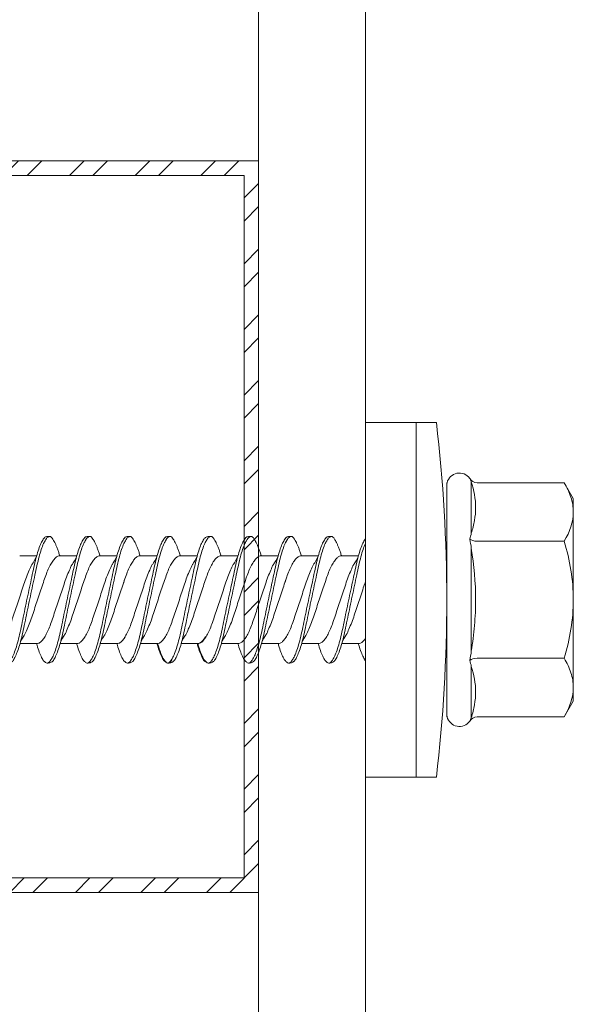
# Model space of a CAD drawing. Units: millimetres. Extents: x 1174 to 10637, y 1653 to 4249.
# Drawn here: x 4884 to 4903, y 3835 to 3869 of the extents above; entities that cross this region are included whole.
import ezdxf

# ---------------------------------------------------------------- set-up
doc = ezdxf.new("R2010")
doc.units = ezdxf.units.MM
for name, color, linetype, lineweight in [('DLS_Profil', 6, 'Continuous', 0), ('DLS_Profil_C', 130, 'Continuous', 0), ('DLS_Vida', 251, 'Continuous', 0)]:
    doc.layers.add(name, color=color, linetype=linetype, lineweight=lineweight)

# ---------------------------------------------------------------- blocks, each defined once
blk = doc.blocks.new('DLS_Vida_DrillexSapkali')
at = {"color": 0, "linetype": 'Continuous', "lineweight": 15}
for p, q in [((-1.732, 12.124), (-2.425, 12.124)), ((-1.732, 0), (-1.732, 12.124)), ((0, 12.124), (-1.732, 12.124)), ((-1.732, 12.124), (-1.732, 0)), ((-1.732, 0), (-1.732, 12.124)), ((0, 0), (0, 12.124)), ((-3.62, 8.34), (-3.62, 10.096)), ((-6.8, 10.062), (-7.11, 9.526)), ((-3.822, 10.062), (-6.8, 10.062)), ((-2.78, 10.062), (-2.792, 10.062)), ((-2.78, 10.062), (-2.78, 9.955)), ((-2.78, 8.169), (-2.78, 9.955)), ((-7.11, 9.526), (-7.11, 9.062)), ((-7.11, 6.062), (-7.11, 9.062)), ((-2.78, 8.872), (-2.78, 8.729)), ((-2.78, 8.729), (-2.78, 8.443)), ((-2.78, 3.682), (-2.78, 8.443)), ((-3.822, 8.062), (-6.8, 8.062)), ((-3.62, 4.305), (-3.62, 7.819)), ((0.24, 7.563), (0.819, 7.563)), ((1.613, 7.563), (2.192, 7.563)), ((2.986, 7.563), (3.565, 7.563)), ((4.359, 7.563), (4.939, 7.563)), ((5.755, 7.562), (6.334, 7.562)), ((7.128, 7.562), (7.707, 7.562)), ((8.501, 7.562), (9.08, 7.562)), ((9.874, 7.562), (10.453, 7.562)), ((11.247, 7.562), (11.827, 7.562)), ((-7.11, 6.062), (-7.11, 3.062)), ((0.239, 4.563), (0.809, 4.563)), ((1.612, 4.563), (2.182, 4.563)), ((2.986, 4.563), (3.555, 4.563)), ((2.986, 4.563), (3.555, 4.563)), ((4.359, 4.563), (4.929, 4.563)), ((5.732, 4.563), (6.302, 4.563)), ((5.754, 4.562), (6.302, 4.562)), ((7.127, 4.562), (7.697, 4.562)), ((8.5, 4.562), (9.07, 4.562)), ((8.5, 4.562), (9.07, 4.562)), ((9.874, 4.562), (10.444, 4.562)), ((11.247, 4.562), (11.817, 4.562)), ((-3.822, 4.062), (-6.8, 4.062)), ((-3.62, 2.028), (-3.62, 3.785)), ((-2.78, 2.169), (-2.78, 3.955)), ((-2.78, 3.682), (-2.78, 3.396)), ((-7.11, 3.062), (-7.11, 2.598)), ((-7.11, 2.598), (-6.8, 2.062)), ((-3.822, 2.062), (-6.8, 2.062)), ((-2.78, 2.062), (-2.792, 2.062)), ((-2.78, 2.169), (-2.78, 2.062)), ((-1.732, 0), (-2.425, 0)), ((-2.425, 0), (-1.732, 0)), ((-1.732, 0), (0, 0)), ((-1.732, 0), (0, 0))]:
    blk.add_line(p, q, dxfattribs=at)
for centre, radius, start, end in [((49.182, 6.062), 51.962, 173.3002, 186.6998), ((49.182, 6.062), 51.962, 173.3002, 186.6998), ((-3.213, 9.959), 0.433, 13.7281, 144.4321), ((-3.213, 2.165), 0.433, 215.5332, 346.2509)]:
    blk.add_arc(centre, radius, start, end, dxfattribs=at)
for points in [[(-3.822, 10.062), (-3.718, 10.062), (-3.624, 10.128), (-3.565, 10.211)], [(-3.565, 10.211), (-3.591, 10.174), (-3.608, 10.136), (-3.62, 10.096)], [(-2.78, 9.955), (-2.78, 9.991), (-2.783, 10.027), (-2.792, 10.062)], [(-6.8, 8.062), (-6.989, 8.389), (-7.11, 8.721), (-7.11, 9.062)], [(-3.822, 8.062), (-3.718, 8.062), (-3.624, 8.095), (-3.565, 8.137)], [(-3.62, 8.34), (-3.608, 8.272), (-3.591, 8.204), (-3.565, 8.137)], [(-3.565, 8.137), (-3.591, 8.032), (-3.608, 7.926), (-3.62, 7.819)], [(-3.822, 4.062), (-3.718, 4.062), (-3.624, 4.029), (-3.565, 3.988)], [(-3.62, 4.305), (-3.608, 4.198), (-3.591, 4.092), (-3.565, 3.988)], [(-3.565, 3.988), (-3.591, 3.92), (-3.608, 3.853), (-3.62, 3.785)], [(-6.8, 2.062), (-6.989, 2.389), (-7.11, 2.721), (-7.11, 3.062)], [(-3.822, 2.062), (-3.718, 2.062), (-3.624, 1.996), (-3.565, 1.913)], [(-3.62, 2.028), (-3.608, 1.989), (-3.591, 1.95), (-3.565, 1.913)], [(-2.78, 2.169), (-2.78, 2.133), (-2.783, 2.098), (-2.792, 2.062)]]:
    blk.add_open_spline(points, degree=3, dxfattribs=at)
for points, knots in [([(-3.62, 10.096), (-3.713, 9.801), (-3.769, 9.505), (-3.769, 9.064), (-3.755, 8.917), (-3.704, 8.627), (-3.666, 8.483), (-3.62, 8.34)], [0, 0, 0, 0, 0.5, 0.5, 0.75, 0.75, 1, 1, 1, 1]), ([(-7.11, 9.062), (-7.11, 9.232), (-7.08, 9.401), (-6.972, 9.734), (-6.895, 9.899), (-6.8, 10.062)], [0, 0, 0, 0, 0.5, 0.5, 1, 1, 1, 1]), ([(0, 8.148), (0.004, 8.143), (0.034, 8.099), (0.09, 8.003), (0.169, 7.803), (0.245, 7.556), (0.315, 7.26), (0.386, 6.933), (0.463, 6.577), (0.541, 6.21), (0.62, 5.836), (0.696, 5.471), (0.768, 5.12), (0.837, 4.798), (0.914, 4.513), (0.992, 4.277), (1.066, 4.098), (1.111, 4.029), (1.132, 3.998)], [0.0540527, 0.0540527, 0.0540527, 0.0540527, 0.0630558, 0.1273032, 0.1896294, 0.2537656, 0.3160184, 0.3800405, 0.4424593, 0.5067016, 0.5690011, 0.633107, 0.6953908, 0.759452, 0.8218659, 0.8861046, 0.9483755, 1, 1, 1, 1]), ([(1.137, 8.221), (1.129, 8.215), (1.103, 8.196), (1.067, 8.152), (1.027, 8.087), (0.991, 8.021), (0.951, 7.933), (0.91, 7.831), (0.868, 7.717), (0.838, 7.624), (0.822, 7.573), (0.819, 7.563)], [0, 0, 0, 0, 0.0795762, 0.2401902, 0.3213156, 0.4307376, 0.5409359, 0.6535761, 0.7670573, 0.8755538, 0.8985204, 0.8985204, 0.8985204, 0.8985204]), ([(1.306, 8.107), (1.303, 8.112), (1.274, 8.167), (1.231, 8.202), (1.177, 8.23), (1.151, 8.224), (1.137, 8.221)], [0, 0, 0, 0, 0.0470279, 0.4920801, 0.7448018, 1, 1, 1, 1]), ([(2.459, 3.946), (2.45, 3.953), (2.417, 3.977), (2.356, 4.084), (2.278, 4.262), (2.199, 4.498), (2.122, 4.779), (2.052, 5.101), (1.982, 5.447), (1.905, 5.814), (1.827, 6.185), (1.748, 6.556), (1.671, 6.91), (1.6, 7.242), (1.531, 7.537), (1.454, 7.788), (1.379, 7.985), (1.329, 8.068), (1.306, 8.107)], [0, 0, 0, 0, 0.025187, 0.089635, 0.155947, 0.220726, 0.287396, 0.351929, 0.418303, 0.482772, 0.54911, 0.613886, 0.680552, 0.745065, 0.81142, 0.875909, 0.94227, 1, 1, 1, 1]), ([(1.308, 8.21), (1.309, 8.21), (1.333, 8.205), (1.385, 8.136), (1.463, 8.003), (1.542, 7.803), (1.618, 7.556), (1.689, 7.26), (1.759, 6.933), (1.836, 6.577), (1.914, 6.21), (1.993, 5.836), (2.069, 5.471), (2.141, 5.12), (2.21, 4.798), (2.287, 4.513), (2.365, 4.277), (2.439, 4.098), (2.485, 4.029), (2.505, 3.998)], [0, 0, 0, 0, 0.000631, 0.063056, 0.127303, 0.189629, 0.253766, 0.316018, 0.380041, 0.442459, 0.506702, 0.569001, 0.633107, 0.695391, 0.759452, 0.821866, 0.886105, 0.948375, 1, 1, 1, 1]), ([(2.51, 8.221), (2.502, 8.215), (2.477, 8.196), (2.441, 8.152), (2.4, 8.087), (2.364, 8.021), (2.324, 7.933), (2.283, 7.831), (2.241, 7.717), (2.211, 7.624), (2.195, 7.573), (2.192, 7.563)], [0, 0, 0, 0, 0.0795762, 0.2401902, 0.3213156, 0.4307376, 0.5409359, 0.6535761, 0.7670573, 0.8755538, 0.8985204, 0.8985204, 0.8985204, 0.8985204]), ([(2.679, 8.107), (2.677, 8.112), (2.647, 8.167), (2.604, 8.202), (2.551, 8.23), (2.524, 8.224), (2.51, 8.221)], [0, 0, 0, 0, 0.0470279, 0.4920801, 0.7448018, 1, 1, 1, 1]), ([(3.832, 3.946), (3.823, 3.953), (3.791, 3.977), (3.729, 4.084), (3.651, 4.262), (3.572, 4.498), (3.496, 4.779), (3.426, 5.101), (3.355, 5.447), (3.278, 5.814), (3.2, 6.185), (3.121, 6.556), (3.044, 6.91), (2.973, 7.242), (2.904, 7.537), (2.827, 7.788), (2.752, 7.985), (2.702, 8.068), (2.679, 8.107)], [0, 0, 0, 0, 0.025187, 0.089635, 0.155947, 0.220726, 0.287396, 0.351929, 0.418303, 0.482772, 0.54911, 0.613886, 0.680552, 0.745065, 0.81142, 0.875909, 0.94227, 1, 1, 1, 1]), ([(2.682, 8.21), (2.682, 8.21), (2.706, 8.205), (2.758, 8.136), (2.836, 8.003), (2.915, 7.803), (2.991, 7.556), (3.062, 7.26), (3.132, 6.933), (3.209, 6.577), (3.287, 6.21), (3.366, 5.836), (3.443, 5.471), (3.514, 5.12), (3.583, 4.798), (3.66, 4.513), (3.738, 4.277), (3.812, 4.098), (3.858, 4.029), (3.879, 3.998)], [0, 0, 0, 0, 0.000631, 0.063056, 0.127303, 0.189629, 0.253766, 0.316018, 0.380041, 0.442459, 0.506702, 0.569001, 0.633107, 0.695391, 0.759452, 0.821866, 0.886105, 0.948375, 1, 1, 1, 1]), ([(2.705, 8.197), (2.722, 8.183), (2.766, 8.123), (2.836, 8.003), (2.915, 7.803), (2.991, 7.556), (3.062, 7.26), (3.132, 6.933), (3.209, 6.577), (3.287, 6.21), (3.366, 5.836), (3.443, 5.471), (3.514, 5.12), (3.583, 4.798), (3.66, 4.513), (3.738, 4.277), (3.812, 4.098), (3.858, 4.029), (3.879, 3.998)], [0.019853, 0.019853, 0.019853, 0.019853, 0.0630558, 0.1273032, 0.1896294, 0.2537656, 0.3160184, 0.3800405, 0.4424593, 0.5067016, 0.5690011, 0.633107, 0.6953908, 0.759452, 0.8218659, 0.8861046, 0.9483755, 1, 1, 1, 1]), ([(3.884, 8.221), (3.875, 8.215), (3.85, 8.196), (3.814, 8.152), (3.773, 8.087), (3.738, 8.021), (3.697, 7.933), (3.656, 7.831), (3.615, 7.717), (3.584, 7.624), (3.568, 7.573), (3.565, 7.563)], [0, 0, 0, 0, 0.0795762, 0.2401902, 0.3213156, 0.4307376, 0.5409359, 0.6535761, 0.7670573, 0.8755538, 0.8985204, 0.8985204, 0.8985204, 0.8985204]), ([(4.053, 8.107), (4.05, 8.112), (4.02, 8.167), (3.977, 8.202), (3.924, 8.23), (3.897, 8.224), (3.884, 8.221)], [0, 0, 0, 0, 0.0470279, 0.4920801, 0.7448018, 1, 1, 1, 1]), ([(5.206, 3.946), (5.196, 3.953), (5.164, 3.977), (5.102, 4.084), (5.024, 4.262), (4.945, 4.498), (4.869, 4.779), (4.799, 5.101), (4.728, 5.447), (4.651, 5.814), (4.573, 6.185), (4.494, 6.556), (4.418, 6.91), (4.347, 7.242), (4.277, 7.537), (4.2, 7.788), (4.125, 7.985), (4.076, 8.068), (4.053, 8.107)], [0, 0, 0, 0, 0.025187, 0.089635, 0.155947, 0.220726, 0.287396, 0.351929, 0.418303, 0.482772, 0.54911, 0.613886, 0.680552, 0.745065, 0.81142, 0.875909, 0.94227, 1, 1, 1, 1]), ([(4.055, 8.21), (4.055, 8.21), (4.079, 8.205), (4.132, 8.136), (4.21, 8.003), (4.289, 7.803), (4.365, 7.556), (4.435, 7.26), (4.505, 6.933), (4.582, 6.577), (4.661, 6.21), (4.74, 5.836), (4.816, 5.471), (4.887, 5.12), (4.957, 4.798), (5.033, 4.513), (5.111, 4.277), (5.186, 4.098), (5.231, 4.029), (5.252, 3.998)], [0, 0, 0, 0, 0.000631, 0.063056, 0.127303, 0.189629, 0.253766, 0.316018, 0.380041, 0.442459, 0.506702, 0.569001, 0.633107, 0.695391, 0.759452, 0.821866, 0.886105, 0.948375, 1, 1, 1, 1]), ([(5.257, 8.221), (5.248, 8.215), (5.223, 8.196), (5.187, 8.152), (5.146, 8.087), (5.111, 8.021), (5.071, 7.933), (5.029, 7.831), (4.988, 7.717), (4.958, 7.624), (4.941, 7.573), (4.939, 7.563)], [0, 0, 0, 0, 0.0795762, 0.2401902, 0.3213156, 0.4307376, 0.5409359, 0.6535761, 0.7670573, 0.8755538, 0.8985204, 0.8985204, 0.8985204, 0.8985204]), ([(5.426, 8.107), (5.423, 8.112), (5.394, 8.167), (5.35, 8.202), (5.297, 8.23), (5.27, 8.224), (5.257, 8.221)], [0, 0, 0, 0, 0.0470279, 0.4920801, 0.7448018, 1, 1, 1, 1]), ([(6.579, 3.946), (6.57, 3.953), (6.537, 3.977), (6.475, 4.084), (6.397, 4.262), (6.318, 4.498), (6.242, 4.779), (6.172, 5.101), (6.102, 5.447), (6.025, 5.814), (5.946, 6.185), (5.867, 6.556), (5.791, 6.91), (5.72, 7.242), (5.65, 7.537), (5.574, 7.788), (5.498, 7.985), (5.449, 8.068), (5.426, 8.107)], [0, 0, 0, 0, 0.025187, 0.089635, 0.155947, 0.220726, 0.287396, 0.351929, 0.418303, 0.482772, 0.54911, 0.613886, 0.680552, 0.745065, 0.81142, 0.875909, 0.94227, 1, 1, 1, 1]), ([(5.428, 8.21), (5.49, 8.182), (5.535, 8.121), (5.605, 8.002), (5.684, 7.802), (5.76, 7.554), (5.83, 7.259), (5.9, 6.932), (5.977, 6.576), (6.056, 6.209), (6.135, 5.834), (6.211, 5.47), (6.282, 5.118), (6.352, 4.797), (6.429, 4.511), (6.507, 4.276), (6.581, 4.097), (6.626, 4.028), (6.647, 3.996)], [0.019853, 0.019853, 0.019853, 0.019853, 0.0630558, 0.1273032, 0.1896294, 0.2537656, 0.3160184, 0.3800405, 0.4424593, 0.5067016, 0.5690011, 0.633107, 0.6953908, 0.759452, 0.8218659, 0.8861046, 0.9483755, 1, 1, 1, 1]), ([(6.652, 8.22), (6.644, 8.214), (6.618, 8.195), (6.582, 8.151), (6.542, 8.086), (6.506, 8.019), (6.466, 7.932), (6.424, 7.83), (6.383, 7.716), (6.353, 7.623), (6.337, 7.571), (6.334, 7.562)], [0, 0, 0, 0, 0.0795762, 0.2401902, 0.3213156, 0.4307376, 0.5409359, 0.6535761, 0.7670573, 0.8755538, 0.8985204, 0.8985204, 0.8985204, 0.8985204]), ([(6.821, 8.106), (6.818, 8.111), (6.789, 8.166), (6.746, 8.201), (6.692, 8.228), (6.665, 8.223), (6.652, 8.22)], [0, 0, 0, 0, 0.0470279, 0.4920801, 0.7448018, 1, 1, 1, 1]), ([(7.974, 3.945), (7.965, 3.951), (7.932, 3.976), (7.871, 4.083), (7.792, 4.26), (7.714, 4.497), (7.637, 4.777), (7.567, 5.1), (7.497, 5.446), (7.42, 5.812), (7.342, 6.183), (7.263, 6.554), (7.186, 6.908), (7.115, 7.24), (7.045, 7.535), (6.969, 7.787), (6.893, 7.984), (6.844, 8.067), (6.821, 8.106)], [0, 0, 0, 0, 0.025187, 0.089635, 0.155947, 0.220726, 0.287396, 0.351929, 0.418303, 0.482772, 0.54911, 0.613886, 0.680552, 0.745065, 0.81142, 0.875909, 0.94227, 1, 1, 1, 1]), ([(6.823, 8.208), (6.823, 8.208), (6.847, 8.203), (6.9, 8.135), (6.978, 8.002), (7.057, 7.802), (7.133, 7.554), (7.204, 7.259), (7.274, 6.932), (7.351, 6.576), (7.429, 6.209), (7.508, 5.834), (7.584, 5.47), (7.656, 5.118), (7.725, 4.797), (7.802, 4.511), (7.88, 4.276), (7.954, 4.097), (8, 4.028), (8.02, 3.996)], [0, 0, 0, 0, 0.000631, 0.063056, 0.127303, 0.189629, 0.253766, 0.316018, 0.380041, 0.442459, 0.506702, 0.569001, 0.633107, 0.695391, 0.759452, 0.821866, 0.886105, 0.948375, 1, 1, 1, 1]), ([(8.025, 8.22), (8.017, 8.214), (7.991, 8.195), (7.955, 8.151), (7.915, 8.086), (7.879, 8.019), (7.839, 7.932), (7.798, 7.83), (7.756, 7.716), (7.726, 7.623), (7.71, 7.571), (7.707, 7.562)], [0, 0, 0, 0, 0.0795762, 0.2401902, 0.3213156, 0.4307376, 0.5409359, 0.6535761, 0.7670573, 0.8755538, 0.8985204, 0.8985204, 0.8985204, 0.8985204]), ([(8.194, 8.106), (8.191, 8.111), (8.162, 8.166), (8.119, 8.201), (8.065, 8.228), (8.039, 8.223), (8.025, 8.22)], [0, 0, 0, 0, 0.0470279, 0.4920801, 0.7448018, 1, 1, 1, 1]), ([(9.347, 3.945), (9.338, 3.951), (9.305, 3.976), (9.244, 4.083), (9.166, 4.26), (9.087, 4.497), (9.011, 4.777), (8.94, 5.1), (8.87, 5.446), (8.793, 5.812), (8.715, 6.183), (8.636, 6.554), (8.559, 6.908), (8.488, 7.24), (8.419, 7.535), (8.342, 7.787), (8.267, 7.984), (8.217, 8.067), (8.194, 8.106)], [0, 0, 0, 0, 0.025187, 0.089635, 0.155947, 0.220726, 0.287396, 0.351929, 0.418303, 0.482772, 0.54911, 0.613886, 0.680552, 0.745065, 0.81142, 0.875909, 0.94227, 1, 1, 1, 1]), ([(8.196, 8.208), (8.197, 8.208), (8.221, 8.203), (8.273, 8.135), (8.351, 8.002), (8.43, 7.802), (8.506, 7.554), (8.577, 7.259), (8.647, 6.932), (8.724, 6.576), (8.802, 6.209), (8.881, 5.834), (8.957, 5.47), (9.029, 5.118), (9.098, 4.797), (9.175, 4.511), (9.253, 4.276), (9.327, 4.097), (9.373, 4.028), (9.393, 3.996)], [0, 0, 0, 0, 0.000631, 0.063056, 0.127303, 0.189629, 0.253766, 0.316018, 0.380041, 0.442459, 0.506702, 0.569001, 0.633107, 0.695391, 0.759452, 0.821866, 0.886105, 0.948375, 1, 1, 1, 1]), ([(8.22, 8.196), (8.237, 8.182), (8.281, 8.121), (8.351, 8.002), (8.43, 7.802), (8.506, 7.554), (8.577, 7.259), (8.647, 6.932), (8.724, 6.576), (8.802, 6.209), (8.881, 5.834), (8.957, 5.47), (9.029, 5.118), (9.098, 4.797), (9.175, 4.511), (9.253, 4.276), (9.327, 4.097), (9.373, 4.028), (9.393, 3.996)], [0.019853, 0.019853, 0.019853, 0.019853, 0.0630558, 0.1273032, 0.1896294, 0.2537656, 0.3160184, 0.3800405, 0.4424593, 0.5067016, 0.5690011, 0.633107, 0.6953908, 0.759452, 0.8218659, 0.8861046, 0.9483755, 1, 1, 1, 1]), ([(9.398, 8.22), (9.39, 8.214), (9.365, 8.195), (9.329, 8.151), (9.288, 8.086), (9.252, 8.019), (9.212, 7.932), (9.171, 7.83), (9.129, 7.716), (9.099, 7.623), (9.083, 7.571), (9.08, 7.562)], [0, 0, 0, 0, 0.0795762, 0.2401902, 0.3213156, 0.4307376, 0.5409359, 0.6535761, 0.7670573, 0.8755538, 0.8985204, 0.8985204, 0.8985204, 0.8985204]), ([(9.567, 8.106), (9.565, 8.111), (9.535, 8.166), (9.492, 8.201), (9.439, 8.228), (9.412, 8.223), (9.398, 8.22)], [0, 0, 0, 0, 0.0470279, 0.4920801, 0.7448018, 1, 1, 1, 1]), ([(10.72, 3.945), (10.711, 3.951), (10.679, 3.976), (10.617, 4.083), (10.539, 4.26), (10.46, 4.497), (10.384, 4.777), (10.314, 5.1), (10.243, 5.446), (10.166, 5.812), (10.088, 6.183), (10.009, 6.554), (9.933, 6.908), (9.862, 7.24), (9.792, 7.535), (9.715, 7.787), (9.64, 7.984), (9.59, 8.067), (9.567, 8.106)], [0, 0, 0, 0, 0.025187, 0.089635, 0.155947, 0.220726, 0.287396, 0.351929, 0.418303, 0.482772, 0.54911, 0.613886, 0.680552, 0.745065, 0.81142, 0.875909, 0.94227, 1, 1, 1, 1]), ([(9.57, 8.208), (9.57, 8.208), (9.594, 8.203), (9.646, 8.135), (9.724, 8.002), (9.803, 7.802), (9.88, 7.554), (9.95, 7.259), (10.02, 6.932), (10.097, 6.576), (10.175, 6.209), (10.254, 5.834), (10.331, 5.47), (10.402, 5.118), (10.471, 4.797), (10.548, 4.511), (10.626, 4.276), (10.7, 4.097), (10.746, 4.028), (10.767, 3.996)], [0, 0, 0, 0, 0.000631, 0.063056, 0.127303, 0.189629, 0.253766, 0.316018, 0.380041, 0.442459, 0.506702, 0.569001, 0.633107, 0.695391, 0.759452, 0.821866, 0.886105, 0.948375, 1, 1, 1, 1]), ([(10.772, 8.22), (10.763, 8.214), (10.738, 8.195), (10.702, 8.151), (10.661, 8.086), (10.626, 8.019), (10.585, 7.932), (10.544, 7.83), (10.503, 7.716), (10.472, 7.623), (10.456, 7.571), (10.453, 7.562)], [0, 0, 0, 0, 0.0795762, 0.2401902, 0.3213156, 0.4307376, 0.5409359, 0.6535761, 0.7670573, 0.8755538, 0.8985204, 0.8985204, 0.8985204, 0.8985204]), ([(10.941, 8.106), (10.938, 8.111), (10.908, 8.166), (10.865, 8.201), (10.812, 8.228), (10.785, 8.223), (10.772, 8.22)], [0, 0, 0, 0, 0.0470279, 0.4920801, 0.7448018, 1, 1, 1, 1]), ([(12.094, 3.945), (12.085, 3.951), (12.052, 3.976), (11.99, 4.083), (11.912, 4.26), (11.833, 4.497), (11.757, 4.777), (11.687, 5.1), (11.616, 5.446), (11.539, 5.812), (11.461, 6.183), (11.382, 6.554), (11.306, 6.908), (11.235, 7.24), (11.165, 7.535), (11.088, 7.787), (11.013, 7.984), (10.964, 8.067), (10.941, 8.106)], [0, 0, 0, 0, 0.025187, 0.089635, 0.155947, 0.220726, 0.287396, 0.351929, 0.418303, 0.482772, 0.54911, 0.613886, 0.680552, 0.745065, 0.81142, 0.875909, 0.94227, 1, 1, 1, 1]), ([(10.943, 8.208), (10.943, 8.208), (10.967, 8.203), (11.02, 8.135), (11.098, 8.002), (11.177, 7.802), (11.253, 7.554), (11.323, 7.259), (11.393, 6.932), (11.47, 6.576), (11.549, 6.209), (11.628, 5.834), (11.704, 5.47), (11.775, 5.118), (11.845, 4.797), (11.922, 4.511), (11.999, 4.276), (12.074, 4.097), (12.119, 4.028), (12.14, 3.996)], [0, 0, 0, 0, 0.000631, 0.063056, 0.127303, 0.189629, 0.253766, 0.316018, 0.380041, 0.442459, 0.506702, 0.569001, 0.633107, 0.695391, 0.759452, 0.821866, 0.886105, 0.948375, 1, 1, 1, 1]), ([(-7.11, 6.062), (-7.11, 6.401), (-7.08, 6.744), (-6.972, 7.411), (-6.894, 7.739), (-6.8, 8.062)], [0, 0, 0, 0, 0.5, 0.5, 1, 1, 1, 1]), ([(-3.62, 7.819), (-3.713, 7.237), (-3.769, 6.652), (-3.769, 5.77), (-3.755, 5.475), (-3.704, 4.888), (-3.666, 4.596), (-3.62, 4.305)], [0, 0, 0, 0, 0.5, 0.5, 0.75, 0.75, 1, 1, 1, 1]), ([(1.086, 3.946), (1.077, 3.953), (1.044, 3.977), (0.982, 4.084), (0.904, 4.262), (0.825, 4.498), (0.749, 4.779), (0.679, 5.101), (0.609, 5.447), (0.532, 5.814), (0.453, 6.185), (0.374, 6.556), (0.298, 6.91), (0.227, 7.242), (0.157, 7.537), (0.081, 7.788), (0.028, 7.926), (0.001, 7.983), (0, 7.985)], [0, 0, 0, 0, 0.0251867, 0.0896345, 0.1559466, 0.2207256, 0.2873965, 0.3519286, 0.4183026, 0.4827722, 0.5491095, 0.6138857, 0.6805521, 0.7450646, 0.8114195, 0.8759089, 0.9422696, 0.9438269, 0.9438269, 0.9438269, 0.9438269]), ([(3.832, 3.946), (3.823, 3.953), (3.791, 3.977), (3.729, 4.084), (3.651, 4.262), (3.572, 4.498), (3.496, 4.779), (3.426, 5.101), (3.355, 5.447), (3.278, 5.814), (3.2, 6.185), (3.121, 6.556), (3.044, 6.91), (2.973, 7.242), (2.904, 7.537), (2.827, 7.788), (2.76, 7.963), (2.719, 8.038), (2.705, 8.064)], [0, 0, 0, 0, 0.0251867, 0.0896345, 0.1559466, 0.2207256, 0.2873965, 0.3519286, 0.4183026, 0.4827722, 0.5491095, 0.6138857, 0.6805521, 0.7450646, 0.8114195, 0.8759089, 0.9422696, 0.9786945, 0.9786945, 0.9786945, 0.9786945]), ([(9.347, 3.945), (9.338, 3.951), (9.305, 3.976), (9.244, 4.083), (9.166, 4.26), (9.087, 4.497), (9.011, 4.777), (8.94, 5.1), (8.87, 5.446), (8.793, 5.812), (8.715, 6.183), (8.636, 6.554), (8.559, 6.908), (8.488, 7.24), (8.419, 7.535), (8.342, 7.787), (8.275, 7.961), (8.234, 8.037), (8.22, 8.062)], [0, 0, 0, 0, 0.0251867, 0.0896345, 0.1559466, 0.2207256, 0.2873965, 0.3519286, 0.4183026, 0.4827722, 0.5491095, 0.6138857, 0.6805521, 0.7450646, 0.8114195, 0.8759089, 0.9422696, 0.9786945, 0.9786945, 0.9786945, 0.9786945]), ([(0.253, 7.515), (0.364, 7.313), (0.431, 7.233), (0.486, 7.073), (0.594, 6.847), (0.675, 6.594), (0.762, 6.332), (0.852, 6.061), (0.941, 5.793), (1.03, 5.531), (1.112, 5.286), (1.193, 5.066), (1.28, 4.882), (1.369, 4.734), (1.459, 4.629), (1.542, 4.568), (1.59, 4.565), (1.612, 4.563)], [0.0046437, 0.0046437, 0.0046437, 0.0046437, 0.0352634, 0.1048323, 0.1764445, 0.245064, 0.3156689, 0.3842468, 0.4547277, 0.5242974, 0.5959126, 0.6645017, 0.7350747, 0.803639, 0.8741048, 0.9436747, 1, 1, 1, 1]), ([(2.159, 4.647), (2.064, 4.817), (2, 4.896), (1.945, 5.054), (1.837, 5.28), (1.756, 5.533), (1.669, 5.795), (1.58, 6.066), (1.49, 6.334), (1.401, 6.596), (1.319, 6.841), (1.239, 7.061), (1.152, 7.245), (1.062, 7.393), (0.972, 7.497), (0.89, 7.559), (0.841, 7.562), (0.819, 7.563)], [0.006526, 0.006526, 0.006526, 0.006526, 0.0352634, 0.1048323, 0.1764445, 0.245064, 0.3156689, 0.3842468, 0.4547277, 0.5242974, 0.5959126, 0.6645017, 0.7350747, 0.803639, 0.8741048, 0.9436747, 1, 1, 1, 1]), ([(1.626, 7.515), (1.738, 7.313), (1.804, 7.233), (1.859, 7.073), (1.968, 6.847), (2.048, 6.594), (2.135, 6.332), (2.225, 6.061), (2.314, 5.793), (2.403, 5.531), (2.485, 5.286), (2.566, 5.066), (2.653, 4.882), (2.743, 4.734), (2.832, 4.629), (2.915, 4.568), (2.964, 4.565), (2.986, 4.563)], [0.0046437, 0.0046437, 0.0046437, 0.0046437, 0.0352634, 0.1048323, 0.1764445, 0.245064, 0.3156689, 0.3842468, 0.4547277, 0.5242974, 0.5959126, 0.6645017, 0.7350747, 0.803639, 0.8741048, 0.9436747, 1, 1, 1, 1]), ([(3.532, 4.647), (3.438, 4.817), (3.373, 4.896), (3.319, 5.054), (3.21, 5.28), (3.13, 5.533), (3.043, 5.795), (2.953, 6.066), (2.863, 6.334), (2.774, 6.596), (2.693, 6.841), (2.612, 7.061), (2.525, 7.245), (2.435, 7.393), (2.346, 7.497), (2.263, 7.559), (2.214, 7.562), (2.192, 7.563)], [0.006526, 0.006526, 0.006526, 0.006526, 0.0352634, 0.1048323, 0.1764445, 0.245064, 0.3156689, 0.3842468, 0.4547277, 0.5242974, 0.5959126, 0.6645017, 0.7350747, 0.803639, 0.8741048, 0.9436747, 1, 1, 1, 1]), ([(2.999, 7.515), (3.111, 7.313), (3.177, 7.233), (3.232, 7.073), (3.341, 6.847), (3.421, 6.594), (3.508, 6.332), (3.598, 6.061), (3.688, 5.793), (3.777, 5.531), (3.858, 5.286), (3.939, 5.066), (4.026, 4.882), (4.116, 4.734), (4.205, 4.629), (4.288, 4.568), (4.337, 4.565), (4.359, 4.563)], [0.0046437, 0.0046437, 0.0046437, 0.0046437, 0.0352634, 0.1048323, 0.1764445, 0.245064, 0.3156689, 0.3842468, 0.4547277, 0.5242974, 0.5959126, 0.6645017, 0.7350747, 0.803639, 0.8741048, 0.9436747, 1, 1, 1, 1]), ([(4.905, 4.647), (4.811, 4.817), (4.746, 4.896), (4.692, 5.054), (4.583, 5.28), (4.503, 5.533), (4.416, 5.795), (4.326, 6.066), (4.237, 6.334), (4.148, 6.596), (4.066, 6.841), (3.985, 7.061), (3.898, 7.245), (3.808, 7.393), (3.719, 7.497), (3.636, 7.559), (3.587, 7.562), (3.565, 7.563)], [0.006526, 0.006526, 0.006526, 0.006526, 0.0352634, 0.1048323, 0.1764445, 0.245064, 0.3156689, 0.3842468, 0.4547277, 0.5242974, 0.5959126, 0.6645017, 0.7350747, 0.803639, 0.8741048, 0.9436747, 1, 1, 1, 1]), ([(4.372, 7.515), (4.484, 7.313), (4.551, 7.233), (4.606, 7.073), (4.714, 6.847), (4.795, 6.594), (4.882, 6.332), (4.971, 6.061), (5.061, 5.793), (5.15, 5.531), (5.232, 5.286), (5.312, 5.066), (5.399, 4.882), (5.489, 4.734), (5.579, 4.629), (5.661, 4.568), (5.71, 4.565), (5.732, 4.563)], [0.0046437, 0.0046437, 0.0046437, 0.0046437, 0.0352634, 0.1048323, 0.1764445, 0.245064, 0.3156689, 0.3842468, 0.4547277, 0.5242974, 0.5959126, 0.6645017, 0.7350747, 0.803639, 0.8741048, 0.9436747, 1, 1, 1, 1]), ([(6.279, 4.647), (6.184, 4.817), (6.12, 4.896), (6.065, 5.054), (5.956, 5.28), (5.876, 5.533), (5.789, 5.795), (5.699, 6.066), (5.61, 6.334), (5.521, 6.596), (5.439, 6.841), (5.358, 7.061), (5.271, 7.245), (5.182, 7.393), (5.092, 7.497), (5.009, 7.559), (4.96, 7.562), (4.939, 7.563)], [0.006526, 0.006526, 0.006526, 0.006526, 0.0352634, 0.1048323, 0.1764445, 0.245064, 0.3156689, 0.3842468, 0.4547277, 0.5242974, 0.5959126, 0.6645017, 0.7350747, 0.803639, 0.8741048, 0.9436747, 1, 1, 1, 1]), ([(5.768, 7.514), (5.879, 7.312), (5.946, 7.231), (6.001, 7.072), (6.109, 6.845), (6.19, 6.592), (6.277, 6.33), (6.366, 6.06), (6.456, 5.792), (6.545, 5.529), (6.627, 5.285), (6.708, 5.065), (6.795, 4.881), (6.884, 4.733), (6.974, 4.628), (7.056, 4.566), (7.105, 4.563), (7.127, 4.562)], [0.0046437, 0.0046437, 0.0046437, 0.0046437, 0.0352634, 0.1048323, 0.1764445, 0.245064, 0.3156689, 0.3842468, 0.4547277, 0.5242974, 0.5959126, 0.6645017, 0.7350747, 0.803639, 0.8741048, 0.9436747, 1, 1, 1, 1]), ([(7.674, 4.646), (7.579, 4.816), (7.515, 4.895), (7.46, 5.053), (7.352, 5.279), (7.271, 5.532), (7.184, 5.794), (7.095, 6.064), (7.005, 6.332), (6.916, 6.595), (6.834, 6.839), (6.753, 7.06), (6.666, 7.243), (6.577, 7.391), (6.487, 7.496), (6.404, 7.558), (6.356, 7.561), (6.334, 7.562)], [0.006526, 0.006526, 0.006526, 0.006526, 0.0352634, 0.1048323, 0.1764445, 0.245064, 0.3156689, 0.3842468, 0.4547277, 0.5242974, 0.5959126, 0.6645017, 0.7350747, 0.803639, 0.8741048, 0.9436747, 1, 1, 1, 1]), ([(7.141, 7.514), (7.252, 7.312), (7.319, 7.231), (7.374, 7.072), (7.483, 6.845), (7.563, 6.592), (7.65, 6.33), (7.74, 6.06), (7.829, 5.792), (7.918, 5.529), (8, 5.285), (8.081, 5.065), (8.168, 4.881), (8.258, 4.733), (8.347, 4.628), (8.43, 4.566), (8.479, 4.563), (8.5, 4.562)], [0.0046437, 0.0046437, 0.0046437, 0.0046437, 0.0352634, 0.1048323, 0.1764445, 0.245064, 0.3156689, 0.3842468, 0.4547277, 0.5242974, 0.5959126, 0.6645017, 0.7350747, 0.803639, 0.8741048, 0.9436747, 1, 1, 1, 1]), ([(9.047, 4.646), (8.953, 4.816), (8.888, 4.895), (8.833, 5.053), (8.725, 5.279), (8.644, 5.532), (8.557, 5.794), (8.468, 6.064), (8.378, 6.332), (8.289, 6.595), (8.207, 6.839), (8.127, 7.06), (8.04, 7.243), (7.95, 7.391), (7.86, 7.496), (7.778, 7.558), (7.729, 7.561), (7.707, 7.562)], [0.006526, 0.006526, 0.006526, 0.006526, 0.0352634, 0.1048323, 0.1764445, 0.245064, 0.3156689, 0.3842468, 0.4547277, 0.5242974, 0.5959126, 0.6645017, 0.7350747, 0.803639, 0.8741048, 0.9436747, 1, 1, 1, 1]), ([(8.514, 7.514), (8.626, 7.312), (8.692, 7.231), (8.747, 7.072), (8.856, 6.845), (8.936, 6.592), (9.023, 6.33), (9.113, 6.06), (9.202, 5.792), (9.291, 5.529), (9.373, 5.285), (9.454, 5.065), (9.541, 4.881), (9.631, 4.733), (9.72, 4.628), (9.803, 4.566), (9.852, 4.563), (9.874, 4.562)], [0.0046437, 0.0046437, 0.0046437, 0.0046437, 0.0352634, 0.1048323, 0.1764445, 0.245064, 0.3156689, 0.3842468, 0.4547277, 0.5242974, 0.5959126, 0.6645017, 0.7350747, 0.803639, 0.8741048, 0.9436747, 1, 1, 1, 1]), ([(10.42, 4.646), (10.326, 4.816), (10.261, 4.895), (10.207, 5.053), (10.098, 5.279), (10.018, 5.532), (9.931, 5.794), (9.841, 6.064), (9.751, 6.332), (9.662, 6.595), (9.581, 6.839), (9.5, 7.06), (9.413, 7.243), (9.323, 7.391), (9.234, 7.496), (9.151, 7.558), (9.102, 7.561), (9.08, 7.562)], [0.006526, 0.006526, 0.006526, 0.006526, 0.0352634, 0.1048323, 0.1764445, 0.245064, 0.3156689, 0.3842468, 0.4547277, 0.5242974, 0.5959126, 0.6645017, 0.7350747, 0.803639, 0.8741048, 0.9436747, 1, 1, 1, 1]), ([(9.887, 7.514), (9.999, 7.312), (10.065, 7.231), (10.12, 7.072), (10.229, 6.845), (10.309, 6.592), (10.396, 6.33), (10.486, 6.06), (10.576, 5.792), (10.665, 5.529), (10.747, 5.285), (10.827, 5.065), (10.914, 4.881), (11.004, 4.733), (11.093, 4.628), (11.176, 4.566), (11.225, 4.563), (11.247, 4.562)], [0.0046437, 0.0046437, 0.0046437, 0.0046437, 0.0352634, 0.1048323, 0.1764445, 0.245064, 0.3156689, 0.3842468, 0.4547277, 0.5242974, 0.5959126, 0.6645017, 0.7350747, 0.803639, 0.8741048, 0.9436747, 1, 1, 1, 1]), ([(11.794, 4.646), (11.699, 4.816), (11.634, 4.895), (11.58, 5.053), (11.471, 5.279), (11.391, 5.532), (11.304, 5.794), (11.214, 6.064), (11.125, 6.332), (11.036, 6.595), (10.954, 6.839), (10.873, 7.06), (10.786, 7.243), (10.696, 7.391), (10.607, 7.496), (10.524, 7.558), (10.475, 7.561), (10.453, 7.562)], [0.006526, 0.006526, 0.006526, 0.006526, 0.0352634, 0.1048323, 0.1764445, 0.245064, 0.3156689, 0.3842468, 0.4547277, 0.5242974, 0.5959126, 0.6645017, 0.7350747, 0.803639, 0.8741048, 0.9436747, 1, 1, 1, 1]), ([(11.26, 7.514), (11.372, 7.312), (11.439, 7.231), (11.494, 7.072), (11.602, 6.845), (11.683, 6.592), (11.77, 6.33), (11.859, 6.06), (11.949, 5.792), (12.038, 5.529), (12.12, 5.285), (12.2, 5.065), (12.287, 4.881), (12.377, 4.733), (12.467, 4.628), (12.549, 4.566), (12.598, 4.563), (12.62, 4.562)], [0.0046437, 0.0046437, 0.0046437, 0.0046437, 0.0352634, 0.1048323, 0.1764445, 0.245064, 0.3156689, 0.3842468, 0.4547277, 0.5242974, 0.5959126, 0.6645017, 0.7350747, 0.803639, 0.8741048, 0.9436747, 1, 1, 1, 1]), ([(3.532, 4.647), (3.438, 4.817), (3.373, 4.896), (3.319, 5.054), (3.21, 5.28), (3.13, 5.533), (3.043, 5.795), (2.953, 6.066), (2.863, 6.334), (2.779, 6.582), (2.728, 6.734), (2.705, 6.802)], [0.006526, 0.006526, 0.006526, 0.006526, 0.0352634, 0.1048323, 0.1764445, 0.245064, 0.3156689, 0.3842468, 0.4547277, 0.5242974, 0.5845513, 0.5845513, 0.5845513, 0.5845513]), ([(9.047, 4.646), (8.953, 4.816), (8.888, 4.895), (8.833, 5.053), (8.725, 5.279), (8.644, 5.532), (8.557, 5.794), (8.468, 6.064), (8.378, 6.332), (8.294, 6.581), (8.243, 6.733), (8.22, 6.801)], [0.006526, 0.006526, 0.006526, 0.006526, 0.0352634, 0.1048323, 0.1764445, 0.245064, 0.3156689, 0.3842468, 0.4547277, 0.5242974, 0.5845513, 0.5845513, 0.5845513, 0.5845513]), ([(0.786, 4.647), (0.691, 4.817), (0.627, 4.896), (0.572, 5.054), (0.464, 5.28), (0.383, 5.533), (0.296, 5.795), (0.206, 6.066), (0.117, 6.334), (0.048, 6.538), (0.01, 6.65), (0, 6.68)], [0.006526, 0.006526, 0.006526, 0.006526, 0.0352634, 0.1048323, 0.1764445, 0.245064, 0.3156689, 0.3842468, 0.4547277, 0.5242974, 0.5490911, 0.5490911, 0.5490911, 0.5490911]), ([(-6.8, 4.062), (-6.894, 4.388), (-6.973, 4.721), (-7.081, 5.388), (-7.11, 5.724), (-7.11, 6.062)], [0, 0, 0, 0, 0.5, 0.5, 1, 1, 1, 1]), ([(0, 4.736), (0.029, 4.696), (0.087, 4.628), (0.168, 4.568), (0.217, 4.565), (0.239, 4.563)], [0.8072081, 0.8072081, 0.8072081, 0.8072081, 0.8741048, 0.9436747, 1, 1, 1, 1]), ([(2.705, 4.799), (2.717, 4.779), (2.76, 4.714), (2.832, 4.629), (2.915, 4.568), (2.964, 4.565), (2.986, 4.563)], [0.7747596, 0.7747596, 0.7747596, 0.7747596, 0.803639, 0.8741048, 0.9436747, 1, 1, 1, 1]), ([(5.473, 4.797), (5.486, 4.777), (5.528, 4.713), (5.6, 4.628), (5.683, 4.566), (5.732, 4.563), (5.754, 4.562)], [0.7747596, 0.7747596, 0.7747596, 0.7747596, 0.803639, 0.8741048, 0.9436747, 1, 1, 1, 1]), ([(8.22, 4.797), (8.232, 4.777), (8.275, 4.713), (8.347, 4.628), (8.43, 4.566), (8.479, 4.563), (8.5, 4.562)], [0.7747596, 0.7747596, 0.7747596, 0.7747596, 0.803639, 0.8741048, 0.9436747, 1, 1, 1, 1]), ([(0, 3.978), (0.023, 4.006), (0.073, 4.092), (0.148, 4.267), (0.205, 4.436), (0.235, 4.546), (0.239, 4.563)], [0.147161, 0.147161, 0.147161, 0.147161, 0.3645337, 0.6022444, 0.8468262, 0.8926811, 0.8926811, 0.8926811, 0.8926811]), ([(1.327, 3.938), (1.34, 3.947), (1.377, 3.973), (1.443, 4.085), (1.522, 4.267), (1.578, 4.436), (1.608, 4.546), (1.612, 4.563)], [0, 0, 0, 0, 0.1191986, 0.3645337, 0.6022444, 0.8468262, 0.8926811, 0.8926811, 0.8926811, 0.8926811]), ([(2.7, 3.938), (2.713, 3.947), (2.75, 3.973), (2.816, 4.085), (2.895, 4.267), (2.952, 4.436), (2.981, 4.546), (2.986, 4.563)], [0, 0, 0, 0, 0.1191986, 0.3645337, 0.6022444, 0.8468262, 0.8926811, 0.8926811, 0.8926811, 0.8926811]), ([(2.7, 3.938), (2.713, 3.947), (2.75, 3.973), (2.816, 4.085), (2.895, 4.267), (2.952, 4.436), (2.981, 4.546), (2.986, 4.563)], [0, 0, 0, 0, 0.1191986, 0.3645337, 0.6022444, 0.8468262, 0.8926811, 0.8926811, 0.8926811, 0.8926811]), ([(4.074, 3.938), (4.086, 3.947), (4.124, 3.973), (4.189, 4.085), (4.268, 4.267), (4.325, 4.436), (4.354, 4.546), (4.359, 4.563)], [0, 0, 0, 0, 0.1191986, 0.3645337, 0.6022444, 0.8468262, 0.8926811, 0.8926811, 0.8926811, 0.8926811]), ([(4.074, 3.938), (4.086, 3.947), (4.124, 3.973), (4.189, 4.085), (4.268, 4.267), (4.325, 4.436), (4.354, 4.546), (4.359, 4.563)], [0, 0, 0, 0, 0.1191986, 0.3645337, 0.6022444, 0.8468262, 0.8926811, 0.8926811, 0.8926811, 0.8926811]), ([(5.447, 3.938), (5.459, 3.947), (5.497, 3.973), (5.563, 4.085), (5.641, 4.267), (5.698, 4.436), (5.727, 4.546), (5.732, 4.563)], [0, 0, 0, 0, 0.1191986, 0.3645337, 0.6022444, 0.8468262, 0.8926811, 0.8926811, 0.8926811, 0.8926811]), ([(5.469, 3.937), (5.481, 3.945), (5.519, 3.972), (5.584, 4.084), (5.663, 4.266), (5.72, 4.435), (5.749, 4.545), (5.754, 4.562)], [0, 0, 0, 0, 0.1191986, 0.3645337, 0.6022444, 0.8468262, 0.8926811, 0.8926811, 0.8926811, 0.8926811]), ([(6.82, 3.938), (6.832, 3.947), (6.87, 3.973), (6.936, 4.085), (7.015, 4.267), (7.071, 4.436), (7.101, 4.546), (7.105, 4.563)], [0, 0, 0, 0, 0.1191986, 0.3645337, 0.6022444, 0.8468262, 0.8926811, 0.8926811, 0.8926811, 0.8926811]), ([(6.842, 3.937), (6.854, 3.945), (6.892, 3.972), (6.958, 4.084), (7.036, 4.266), (7.093, 4.435), (7.123, 4.545), (7.127, 4.562)], [0, 0, 0, 0, 0.1191986, 0.3645337, 0.6022444, 0.8468262, 0.8926811, 0.8926811, 0.8926811, 0.8926811]), ([(8.215, 3.937), (8.228, 3.945), (8.265, 3.972), (8.331, 4.084), (8.41, 4.266), (8.466, 4.435), (8.496, 4.545), (8.5, 4.562)], [0, 0, 0, 0, 0.1191986, 0.3645337, 0.6022444, 0.8468262, 0.8926811, 0.8926811, 0.8926811, 0.8926811]), ([(8.215, 3.937), (8.228, 3.945), (8.265, 3.972), (8.331, 4.084), (8.41, 4.266), (8.466, 4.435), (8.496, 4.545), (8.5, 4.562)], [0, 0, 0, 0, 0.1191986, 0.3645337, 0.6022444, 0.8468262, 0.8926811, 0.8926811, 0.8926811, 0.8926811]), ([(9.589, 3.937), (9.601, 3.945), (9.639, 3.972), (9.704, 4.084), (9.783, 4.266), (9.84, 4.435), (9.869, 4.545), (9.874, 4.562)], [0, 0, 0, 0, 0.1191986, 0.3645337, 0.6022444, 0.8468262, 0.8926811, 0.8926811, 0.8926811, 0.8926811]), ([(9.589, 3.937), (9.601, 3.945), (9.639, 3.972), (9.704, 4.084), (9.783, 4.266), (9.84, 4.435), (9.869, 4.545), (9.874, 4.562)], [0, 0, 0, 0, 0.1191986, 0.3645337, 0.6022444, 0.8468262, 0.8926811, 0.8926811, 0.8926811, 0.8926811]), ([(10.962, 3.937), (10.974, 3.945), (11.012, 3.972), (11.077, 4.084), (11.156, 4.266), (11.213, 4.435), (11.242, 4.545), (11.247, 4.562)], [0, 0, 0, 0, 0.1191986, 0.3645337, 0.6022444, 0.8468262, 0.8926811, 0.8926811, 0.8926811, 0.8926811]), ([(-7.11, 3.062), (-7.11, 3.232), (-7.08, 3.401), (-6.972, 3.734), (-6.895, 3.899), (-6.8, 4.062)], [0, 0, 0, 0, 0.5, 0.5, 1, 1, 1, 1]), ([(-3.62, 3.785), (-3.713, 3.498), (-3.769, 3.209), (-3.769, 2.768), (-3.755, 2.62), (-3.704, 2.324), (-3.666, 2.176), (-3.62, 2.028)], [0, 0, 0, 0, 0.5, 0.5, 0.75, 0.75, 1, 1, 1, 1]), ([(1.132, 3.998), (1.137, 3.989), (1.167, 3.937), (1.219, 3.904), (1.276, 3.89), (1.315, 3.926), (1.327, 3.938)], [0, 0, 0, 0, 0.073204, 0.439618, 0.816535, 1, 1, 1, 1]), ([(2.505, 3.998), (2.51, 3.989), (2.541, 3.937), (2.593, 3.904), (2.65, 3.89), (2.688, 3.926), (2.7, 3.938)], [0, 0, 0, 0, 0.073204, 0.439618, 0.816535, 1, 1, 1, 1]), ([(3.879, 3.998), (3.884, 3.989), (3.914, 3.937), (3.966, 3.904), (4.023, 3.89), (4.061, 3.926), (4.074, 3.938)], [0, 0, 0, 0, 0.073204, 0.439618, 0.816535, 1, 1, 1, 1]), ([(3.879, 3.998), (3.884, 3.989), (3.914, 3.937), (3.966, 3.904), (4.023, 3.89), (4.061, 3.926), (4.074, 3.938)], [0, 0, 0, 0, 0.073204, 0.439618, 0.816535, 1, 1, 1, 1]), ([(5.252, 3.998), (5.257, 3.989), (5.287, 3.937), (5.339, 3.904), (5.396, 3.89), (5.434, 3.926), (5.447, 3.938)], [0, 0, 0, 0, 0.073204, 0.439618, 0.816535, 1, 1, 1, 1]), ([(6.625, 3.998), (6.63, 3.989), (6.66, 3.937), (6.712, 3.904), (6.769, 3.89), (6.808, 3.926), (6.82, 3.938)], [0, 0, 0, 0, 0.073204, 0.439618, 0.816535, 1, 1, 1, 1]), ([(6.647, 3.996), (6.652, 3.988), (6.682, 3.936), (6.734, 3.903), (6.791, 3.889), (6.83, 3.925), (6.842, 3.937)], [0, 0, 0, 0, 0.073204, 0.439618, 0.816535, 1, 1, 1, 1]), ([(8.02, 3.996), (8.025, 3.988), (8.055, 3.936), (8.108, 3.903), (8.164, 3.889), (8.203, 3.925), (8.215, 3.937)], [0, 0, 0, 0, 0.073204, 0.439618, 0.816535, 1, 1, 1, 1]), ([(9.393, 3.996), (9.398, 3.988), (9.429, 3.936), (9.481, 3.903), (9.538, 3.889), (9.576, 3.925), (9.589, 3.937)], [0, 0, 0, 0, 0.073204, 0.439618, 0.816535, 1, 1, 1, 1]), ([(9.393, 3.996), (9.398, 3.988), (9.429, 3.936), (9.481, 3.903), (9.538, 3.889), (9.576, 3.925), (9.589, 3.937)], [0, 0, 0, 0, 0.073204, 0.439618, 0.816535, 1, 1, 1, 1]), ([(10.767, 3.996), (10.772, 3.988), (10.802, 3.936), (10.854, 3.903), (10.911, 3.889), (10.949, 3.925), (10.962, 3.937)], [0, 0, 0, 0, 0.073204, 0.439618, 0.816535, 1, 1, 1, 1])]:
    blk.add_open_spline(points, degree=3, knots=knots, dxfattribs=at)
for points in [[(1.175, 8.225), (1.228, 8.223), (1.289, 8.214), (1.308, 8.21)], [(2.548, 8.225), (2.601, 8.223), (2.662, 8.214), (2.682, 8.21)], [(3.921, 8.225), (3.975, 8.223), (4.036, 8.214), (4.055, 8.21)], [(5.294, 8.225), (5.348, 8.223), (5.409, 8.214), (5.428, 8.21)], [(6.69, 8.224), (6.743, 8.222), (6.804, 8.212), (6.823, 8.208)], [(8.063, 8.224), (8.116, 8.222), (8.177, 8.212), (8.196, 8.208)], [(9.436, 8.224), (9.49, 8.222), (9.551, 8.212), (9.57, 8.208)], [(10.809, 8.224), (10.863, 8.222), (10.924, 8.212), (10.943, 8.208)], [(1.086, 3.946), (1.138, 3.92), (1.181, 3.904), (1.256, 3.899)], [(2.459, 3.946), (2.511, 3.92), (2.554, 3.904), (2.629, 3.899)], [(3.832, 3.946), (3.885, 3.92), (3.927, 3.904), (4.002, 3.899)], [(3.832, 3.946), (3.885, 3.92), (3.927, 3.904), (4.002, 3.899)], [(5.206, 3.946), (5.258, 3.92), (5.3, 3.904), (5.376, 3.899)], [(6.579, 3.946), (6.631, 3.92), (6.673, 3.904), (6.749, 3.899)], [(6.601, 3.945), (6.653, 3.919), (6.695, 3.903), (6.771, 3.897)], [(7.974, 3.945), (8.026, 3.919), (8.069, 3.903), (8.144, 3.897)], [(9.347, 3.945), (9.399, 3.919), (9.442, 3.903), (9.517, 3.897)], [(9.347, 3.945), (9.399, 3.919), (9.442, 3.903), (9.517, 3.897)], [(10.72, 3.945), (10.773, 3.919), (10.815, 3.903), (10.89, 3.897)]]:
    blk.add_spline(points, degree=3, dxfattribs=at)
blk = doc.blocks.new('DLS_Profil_Omega_Kesit')
h = blk.add_hatch()
h.set_pattern_fill('STEEL', color=256, scale=0.5)
h.set_pattern_definition([(45, (-2294.2735, 1004.6574), (-1.122532, 1.122532), []), (45, (-2294.2735, 1005.4511), (-1.122532, 1.122532), [])])
h.paths.add_polyline_path([(-20, -33.5), (-20, -10), (4.5, -10), (4.5, 15), (-20, 15), (-20, 38.5), (-20.5, 38.5), (-20.5, 14.5), (4, 14.5), (4, -9.5), (-20.5, -9.5), (-20.5, -33.5)])
blk.add_line((4.5, 15), (4.5, -10))
blk.add_lwpolyline([(-20, -33.5), (-20, -10), (4.5, -10), (4.5, 15), (-20, 15), (-20, 38.5), (-20.5, 38.5), (-20.5, 14.5), (4, 14.5), (4, -9.5), (-20.5, -9.5), (-20.5, -33.5)], close=True)
at = {"layer": 'DLS_Vida', "xscale": -1}
blk.add_blockref('DLS_Vida_DrillexSapkali', (8.153, -6.062), dxfattribs=at)
blk = doc.blocks.new('*U68')
for p, q in [((0, 11.9614), (0, -74.4459)), ((0.3653, 11.9614), (0.3653, -74.4459))]:
    blk.add_line(p, q)

msp = doc.modelspace()

# ---------------------------------------------------------------- block references
at = {"layer": 'DLS_Profil'}
msp.add_blockref('DLS_Profil_Omega_Kesit', (4887.406, 3848.917), dxfattribs=at)
at = {"layer": 'DLS_Profil_C', "xscale": 10, "yscale": 10, "zscale": 10}
msp.add_blockref('*U68', (4891.906, 3871.403), dxfattribs=at)

doc.saveas('drawing.dxf')
